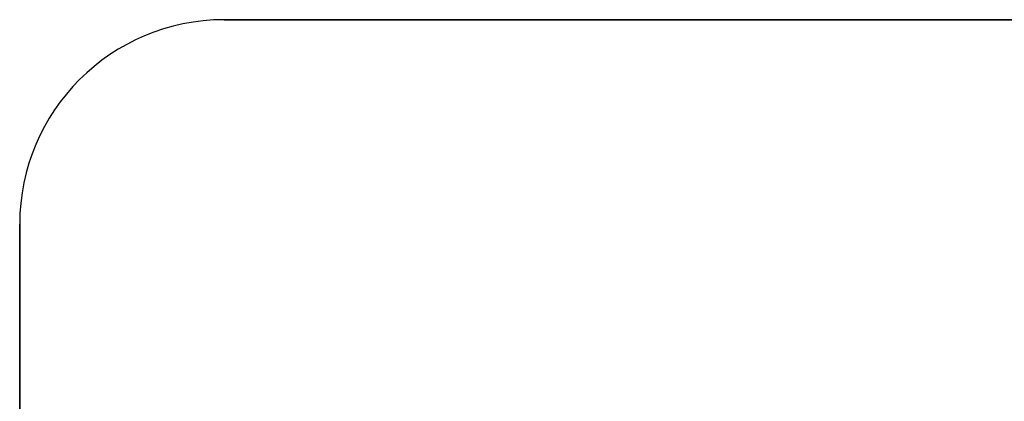
# Model space of a CAD drawing. Units: millimetres. Extents: x -218 to 190, y -55 to 152.
# Drawn here: x -90 to -76, y 24 to 30 of the extents above; entities that cross this region are included whole.
import ezdxf

# ---------------------------------------------------------------- set-up
doc = ezdxf.new("R2010")
doc.units = ezdxf.units.MM
doc.header["$MEASUREMENT"] = 0
doc.layers.add('Default', color=7, linetype='Continuous', true_color=0x000000)

# ---------------------------------------------------------------- blocks, each defined once
blk = doc.blocks.new('10BI31460YY')
at = {"layer": 'Default', "color": 9, "true_color": 0xb0c4de}
for p, q in [((-87, 30, -2), (187, 30, -2)), ((-90, -27, -2), (-90, 27, -2))]:
    blk.add_line(p, q, dxfattribs=at)
for centre in [(-87, 27), (-87, 27, -4), (-87, 27, -2)]:
    blk.add_arc(centre, 3, 90, 180, dxfattribs=at)
for points in [[(187, 30), (50, 30), (-87, 30)], [(-87, 30, -4), (50, 30, -4), (187, 30, -4)], [(-87, 30), (-87, 30, -2), (-87, 30, -4)], [(-90, -27, -4), (-90, 0, -4), (-90, 27, -4)], [(-90, 27), (-90, 0), (-90, -27)], [(-90, 27, -4), (-90, 27, -2), (-90, 27)]]:
    blk.add_open_spline(points, degree=2, dxfattribs=at)
blk = doc.blocks.new('10RO07960YY')
at = {"layer": 'Default', "color": 9, "true_color": 0xb0c4de}
blk.add_circle((0, 0, 1.037), 26, dxfattribs=at)
for centre in [(0, 0, 2.037), (0, 0, 0.037)]:
    blk.add_arc(centre, 26, 180, 0, dxfattribs=at)
blk = doc.blocks.new('10AN18660YY')
at = {"layer": 'Default', "color": 250, "true_color": 0x333333}
blk.add_circle((0, 0, 1.25), 30, dxfattribs=at)
for centre in [(0, 0, 2.5), (0, 0)]:
    blk.add_arc(centre, 30, 0, 180, dxfattribs=at)
blk = doc.blocks.new('3300D405-A0')
at = {"layer": 'Default'}
for name, p, rotation in [('10AN18660YY', (0, 0, -38.5), 180), ('10RO07960YY', (0, 0, -43.5), 90)]:
    blk.add_blockref(name, p, dxfattribs=dict(at, rotation=rotation))
blk = doc.blocks.new('3300N498-01')
at = {"layer": 'Default', "rotation": 180}
blk.add_blockref('3300D405-A0', (-50, 0), dxfattribs=at)
at = {"layer": 'Default'}
blk.add_blockref('10BI31460YY', (0, 0), dxfattribs=at)

msp = doc.modelspace()

# ---------------------------------------------------------------- block references
at = {"layer": 'Default'}
msp.add_blockref('3300N498-01', (0, 0), dxfattribs=at)

doc.saveas('drawing.dxf')
